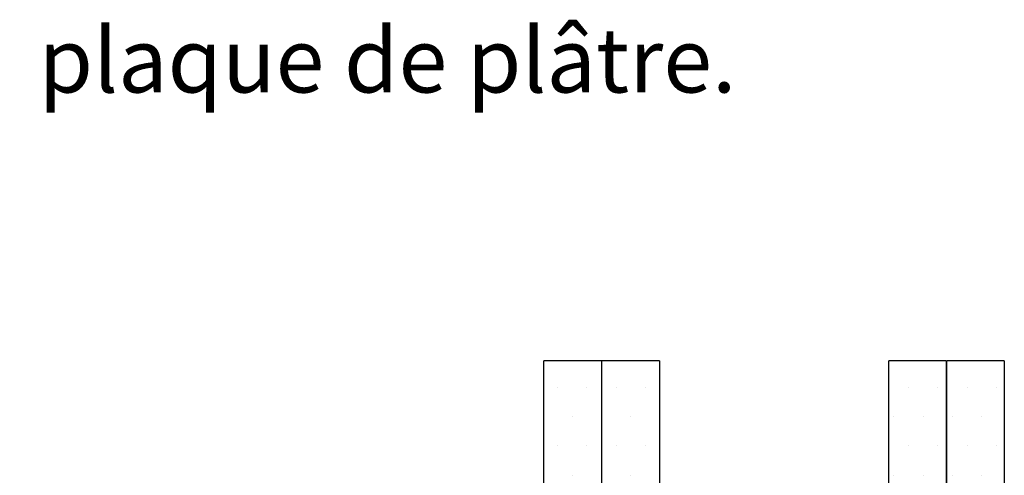
# Paper-space layout 'Feuille 1' of a CAD drawing. Extents: x 90 to 290, y 42 to 335.
# Drawn here: x 206 to 259, y 311 to 335 of the extents above; entities that cross this region are included whole.
import ezdxf

# ---------------------------------------------------------------- set-up
doc = ezdxf.new("R2010")
doc.units = 0
doc.linetypes.add('SLD-CONTINUE', pattern=[0])
doc.layers.get('0').update_dxf_attribs({"linetype": 'CONTINUOUS'})
doc.styles.add('SLDTEXTSTYLE0', font='TXT', dxfattribs={"width": 0.75})

# ---------------------------------------------------------------- blocks, each defined once
blk = doc.blocks.new('SW_NOTE_0')
at = {"color": 0, "linetype": 'Continuous', "insert": (42.98, 4.512), "char_height": 3.5, "attachment_point": 1, "style": 'SLDTEXTSTYLE0'}
blk.add_mtext(': Huisserie bois - Pose sur cloison plaque de plâtre.', dxfattribs=at)
blk = doc.blocks.new('SW_HATCH_1')
at = {"color": 0, "linetype": 'SLD-CONTINUE'}
for p, q in [((-13.244, 19.627), (-13.244, 19.627)), ((-11.656, 19.627), (-11.656, 19.627)), ((-10.069, 19.627), (-10.069, 19.627)), ((-8.481, 19.627), (-8.481, 19.627)), ((5.806, 19.627), (5.806, 19.627)), ((7.394, 19.627), (7.394, 19.627)), ((8.981, 19.627), (8.981, 19.627)), ((10.569, 19.627), (10.569, 19.627)), ((-12.45, 18.039), (-12.45, 18.039)), ((-9.275, 18.039), (-9.275, 18.039)), ((5.012, 18.039), (5.012, 18.039)), ((6.6, 18.039), (6.6, 18.039)), ((8.187, 18.039), (8.187, 18.039)), ((9.775, 18.039), (9.775, 18.039)), ((-13.244, 16.452), (-13.244, 16.452)), ((-11.656, 16.452), (-11.656, 16.452)), ((-10.069, 16.452), (-10.069, 16.452)), ((-8.481, 16.452), (-8.481, 16.452)), ((5.806, 16.452), (5.806, 16.452)), ((7.394, 16.452), (7.394, 16.452)), ((8.981, 16.452), (8.981, 16.452)), ((10.569, 16.452), (10.569, 16.452)), ((-12.45, 14.864), (-12.45, 14.864)), ((-9.275, 14.864), (-9.275, 14.864)), ((5.012, 14.864), (5.012, 14.864)), ((6.6, 14.864), (6.6, 14.864)), ((8.187, 14.864), (8.187, 14.864)), ((9.775, 14.864), (9.775, 14.864))]:
    blk.add_line(p, q, dxfattribs=at)

psp = doc.layouts.new('Feuille 1')

# ---------------------------------------------------------------- linework, layer by layer
at = {"color": 7, "linetype": 'SLD-CONTINUE'}
for p, q in [((234.24512, 301.78446), (234.24512, 316.78445)), ((237.37012, 316.78445), (234.24512, 316.78445)), ((237.37012, 316.78445), (237.37012, 301.78446)), ((237.39512, 301.78446), (237.39512, 316.78445)), ((240.52012, 316.78445), (237.39512, 316.78445)), ((240.52012, 316.78445), (240.52012, 301.78446)), ((252.97012, 301.78446), (252.97012, 316.78445)), ((256.09512, 316.78445), (252.97012, 316.78445)), ((256.09512, 316.78445), (256.09512, 301.78446)), ((256.12012, 301.78446), (256.12012, 316.78445)), ((259.24512, 316.78445), (256.12012, 316.78445)), ((259.24512, 316.78445), (259.24512, 301.78446))]:
    psp.add_line(p, q, dxfattribs=at)

# ---------------------------------------------------------------- block references
at = {"color": 7, "linetype": 'Continuous'}
psp.add_blockref('SW_NOTE_0', (89.5435, 330.32825), dxfattribs=at)
at = {"color": 7, "linetype": 'SLD-CONTINUE'}
psp.add_blockref('SW_HATCH_1', (248.24512, 295.72032), dxfattribs=at)

doc.saveas('drawing.dxf')
